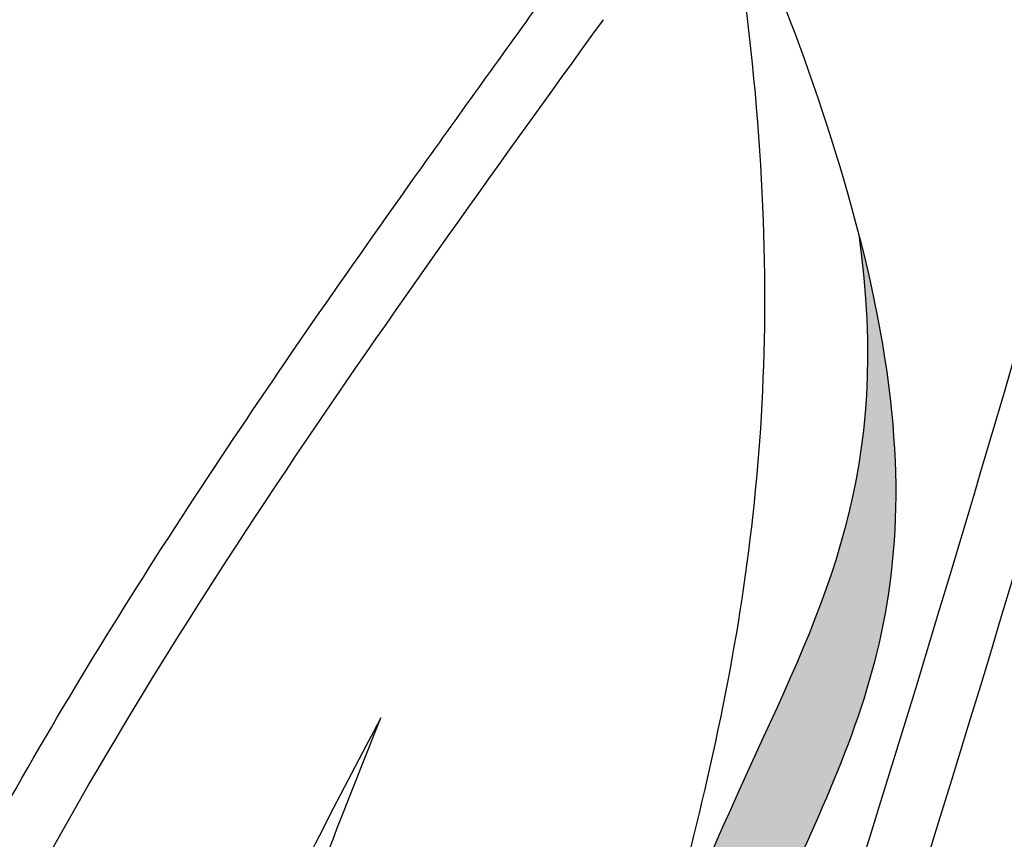
# Model space of a CAD drawing. Units: millimetres. Extents: x 45 to 320, y 50 to 195.
# Drawn here: x 71 to 73, y 107 to 108 of the extents above; entities that cross this region are included whole.
import ezdxf

# ---------------------------------------------------------------- set-up
doc = ezdxf.new("R2010")
doc.units = ezdxf.units.MM
doc.layers.add('Z_Pflanzen', color=7, linetype='Continuous')

# ---------------------------------------------------------------- blocks, each defined once
blk = doc.blocks.new('Z_Lavendel_')
at = {"lineweight": 30, "true_color": 0x44a009}
h = blk.add_hatch(color=74, dxfattribs=at)
edge = h.paths.add_edge_path()
edge.add_spline(control_points=[(11.78678986355703, 15.50632191687686), (11.79266585252367, 15.64360901057944), (11.80843749937969, 16.01209907618562), (12.10206784594857, 16.69786638685565), (12.2967924625957, 17.07415427792102), (12.23998259425105, 17.4773582229908)], knot_values=[4.288328766553201, 4.288328766553201, 4.288328766553201, 4.288328766553201, 4.922838802560764, 5.991406881839778, 7.504647711450762, 7.504647711450762, 7.504647711450762, 7.504647711450762], degree=3, periodic=0)
edge.add_spline(control_points=[(12.23998259424127, 17.47735822302894), (12.38466774892345, 16.91635628111266), (12.17431724158132, 16.52084369789907), (11.85604459452884, 15.77752482851298), (11.84027294767282, 15.40903476290686), (11.83439695870629, 15.27174766920427)], knot_values=[4.018406059934594, 4.018406059934594, 4.018406059934594, 4.018406059934594, 5.801569596164185, 6.870137675443199, 7.504647711450762, 7.504647711450762, 7.504647711450762, 7.504647711450762], degree=3, periodic=0)
edge.add_line((11.83439695870629, 15.27174766920433), (11.80646902394824, 15.15853000554836))
edge.add_spline(control_points=[(11.8064690239496, 15.15853000553687), (11.80417313183398, 15.17641634797553), (11.80208020572184, 15.19433936630054), (11.80017610445316, 15.21229652838883)], knot_values=[3.170982276977939, 3.170982276977939, 3.170982276977939, 3.170982276977939, 3.255042372152542, 3.255042372152542, 3.255042372152542, 3.255042372152542], degree=3, periodic=0)
edge.add_line((11.80017610443986, 15.21229652850752), (11.78678986355703, 15.5063219168768))
at = {"color": 74, "lineweight": 30, "true_color": 0x44a009}
for points, knots in [([(11.51027261448473, 22.60022780044903), (11.32939546569878, 22.28200117053916), (11.14868531065292, 21.96338479741564), (10.55854622036054, 20.90582360886413), (10.15888978066789, 20.16184622414085), (9.508955044039226, 18.79623751705469), (9.245346014622328, 18.17959579159401), (8.790890758421483, 16.9200069761589), (8.597173547750344, 16.27892485278835), (8.080482445310281, 14.33498759292752), (7.821847354369424, 13.01142844548838), (7.332539185009182, 10.60531503849802), (7.104790406432357, 9.52064463992292), (6.499739297529118, 7.283197801428074), (6.096413107587864, 6.138537009400281), (5.159291972862093, 3.890467845129066), (4.628344751322402, 2.787299507713627), (3.739524656886942, 1.065218323006292), (3.403746059453283, 0.4393490909583164), (3.062647144427046, -0.1850731864898876)], [0.161234187867325, 0.161234187867325, 0.161234187867325, 0.161234187867325, 1.211179590507472, 1.211179590507472, 3.633538771522415, 3.633538771522415, 5.564651239409702, 5.564651239409702, 7.495763707296989, 7.495763707296989, 11.35798864307156, 11.35798864307156, 14.55276303427989, 14.55276303427989, 18.09723185899659, 18.09723185899659, 21.64170068371329, 21.64170068371329, 23.68299460483458, 23.68299460483458, 23.68299460483458, 23.68299460483458]), ([(11.61185431306183, 22.4637330006089), (10.75484833266228, 20.95546847493341), (8.21254302487614, 16.41628641195251), (7.5245928081888, 8.113028267636096), (4.656564463587983, 2.412866052077916), (3.252216856877112, -0.1628616236552602)], [0.2267178623580864, 0.2267178623580864, 0.2267178623580864, 0.2267178623580864, 5.204054694420086, 15.16913732467199, 23.57755235665248, 23.57755235665248, 23.57755235665248, 23.57755235665248]), ([(12.18188464701268, 12.62406340090666), (12.27139520558046, 12.80428810193393), (12.36072046622542, 12.98414772392454), (12.61816921272248, 13.52558520146926), (12.77570826174383, 13.88901052184826), (12.97032611461623, 14.50844150971147), (13.02768629897946, 14.75893128461598), (13.10824993446067, 15.27365972450417), (13.13395940766725, 15.53656768659943), (13.20711170499419, 16.32843501993256), (13.25011881738419, 16.86065119073112), (13.546956262305, 17.86251920034476), (13.79966171996011, 18.32359780222089), (14.38476870254158, 19.17914858100829), (14.71190297701594, 19.57625732852449), (15.03766288554959, 19.97186249236074)], [0, 0, 0, 0, 0.8285849092164206, 0.8285849092164206, 2.485754727649262, 2.485754727649262, 3.57609606325026, 3.57609606325026, 4.666437398851258, 4.666437398851258, 6.847120070053254, 6.847120070053254, 9.02780274125525, 9.02780274125525, 11.08240748363377, 11.08240748363377, 11.08240748363377, 11.08240748363377]), ([(5.668536582252273, 4.643966669964371), (6.336036523469716, 5.619651808057327), (7.003454176687683, 6.595217192356259), (8.440753356514392, 8.71504002379794), (9.218465523606596, 9.857620565251523), (10.29674740191047, 11.69122590535153), (10.65460181149251, 12.35647489668861), (11.56639936033321, 14.32155444654813), (12.02768235795259, 15.66576459953495), (12.71048951940963, 17.96250191282581), (12.96125123139416, 18.90055657468724), (13.21224620198961, 19.83953636985666)], [0, 0, 0, 0, 3.420248588074319, 3.420248588074319, 7.388362473415087, 7.388362473415087, 9.586491977465638, 9.586491977465638, 13.71002612806254, 13.71002612806254, 16.49548534324346, 16.49548534324346, 16.49548534324346, 16.49548534324346]), ([(11.80545696573756, 15.90312943412675), (11.86042507143566, 16.08956309495034), (12.04850121290224, 16.72745525299177), (12.12115425395359, 17.32921662970011), (12.0120194334537, 18.14714383845228), (12.44681051465625, 17.03264603377818), (12.17867031676417, 16.53101021064617), (11.85604459452895, 15.77752482851298), (11.84027294767282, 15.40903476290686), (11.83439695870629, 15.27174766920427)], [0, 0, 0, 0, 0.891524666530578, 3.050396537664563, 3.252649005400669, 4.010431314312722, 5.859585292125808, 6.938839052197626, 7.579694188565293, 7.579694188565293, 7.579694188565293, 7.579694188565293]), ([(7.132252101175368, 9.092888717967867), (7.324281906717829, 9.321090364474856), (7.515952524924842, 9.548872205049406), (8.076851513816791, 10.2375967563562), (8.431893450668895, 10.70393420695774), (8.92644228753079, 11.50772346934792), (9.095738643864252, 11.83065491522513), (9.382696893786942, 12.50612382504335), (9.503612723274273, 12.85718943715426), (9.838733098491957, 13.9297366597786), (10.02494403713308, 14.67049766753064), (10.43106717559579, 15.78010478757216), (10.60304921592581, 16.16979020522484), (11.02262160944611, 16.90821190566118), (11.26336412531464, 17.25929186111767), (11.58069590479352, 17.70440402042055), (11.65202318201614, 17.80333567757089), (11.7232426977813, 17.90211870531999)], [0, 0, 0, 0, 0.8485965604046695, 0.8485965604046695, 2.545789681214008, 2.545789681214008, 3.628238640997878, 3.628238640997878, 4.710687600781746, 4.710687600781746, 6.875585520349484, 6.875585520349484, 8.091309196230599, 8.091309196230599, 9.307032872111714, 9.307032872111714, 9.656470210152014, 9.656470210152014, 9.656470210152014, 9.656470210152014]), ([(12.23998259425105, 17.4773582229908), (12.2967924625957, 17.07415427792102), (12.10206784594857, 16.69786638685565), (11.80843749937969, 16.01209907618562), (11.79266585252367, 15.64360901057944), (11.78678986355703, 15.50632191687686)], [4.288328766553201, 4.288328766553201, 4.288328766553201, 4.288328766553201, 5.801569596164185, 6.870137675443199, 7.504647711450762, 7.504647711450762, 7.504647711450762, 7.504647711450762]), ([(10.03507266789734, 11.1959096637147), (10.76493092485907, 11.60683339980648), (12.7544260612849, 12.79676882009881), (14.79131747505062, 14.98895688077522), (16.19551557739533, 16.57274357426547), (16.61817325134007, 17.04945665255377)], [1.008197190758004, 1.008197190758004, 1.008197190758004, 1.008197190758004, 3.900629444904644, 9.03742462431164, 11.24936194165514, 11.24936194165514, 11.24936194165514, 11.24936194165514]), ([(11.94774595982699, 15.43851554772999), (12.13029944742664, 15.60494300326746), (12.50273590029303, 15.94447993578507), (12.73638554319052, 17.35389754274894), (12.69088375403817, 16.22109132580596), (12.42401790079043, 15.71066398392793), (12.04007723039661, 15.34672899467409), (11.87173856597758, 15.2128733167753), (11.8588626755361, 15.20274893867713)], [0, 0, 0, 0, 2.254553587689543, 4.599626947899035, 5.94678595442277, 8.30294674498092, 9.885353686350838, 10.01607229359342, 10.01607229359342, 10.01607229359342, 10.01607229359342]), ([(10.06366107052986, 11.11270465444409), (10.08443047814353, 11.12438927047936), (10.10519097362112, 11.13608881410738), (10.66756838872175, 11.45360130585237), (11.20254943305963, 11.77035148660798), (12.1165284072606, 12.39184048785779), (12.5025004972947, 12.68680857216782), (13.2416112714028, 13.31670353044376), (13.59627897845417, 13.65013159647083), (14.48884969705341, 14.54265791678091), (15.01115099943081, 15.11842150050506), (15.91472575472244, 16.12560712946612), (16.29887966821889, 16.55889278100364), (16.68292102879332, 16.9920507489656)], [0.9899170389647944, 0.9899170389647944, 0.9899170389647944, 0.9899170389647944, 1.07206241244772, 1.07206241244772, 3.216187237343159, 3.216187237343159, 4.893526908376343, 4.893526908376343, 6.570866579409527, 6.570866579409527, 9.239519297774123, 9.239519297774123, 11.24936194165514, 11.24936194165514, 11.24936194165514, 11.24936194165514]), ([(11.43065340903649, 16.65873983216147), (11.29776329039578, 16.40606678042604), (11.05707633954762, 15.94843225495714), (10.94633838544144, 15.23286890946565), (10.94727797272844, 14.55589920172781), (11.10612975339166, 13.83278416122494), (10.98918852910106, 13.31184410221289), (10.92659911932765, 13.03302599492292)], [0, 0, 0, 0, 1.483441007385688, 2.686767808491946, 3.740808968164207, 5.022161931258998, 6.497717556840936, 6.497717556840936, 6.497717556840936, 6.497717556840936]), ([(11.20321963181027, 13.55305660054097), (11.17928787919845, 13.99201659265475), (11.1330828586523, 14.83951638857707), (11.13154004791295, 15.90989257564195), (11.35770778048595, 16.47611631574608), (11.43065340903649, 16.65873983216147)], [0, 0, 0, 0, 2.310466209344961, 4.460815737388812, 5.484549218452313, 5.484549218452313, 5.484549218452313, 5.484549218452313])]:
    blk.add_open_spline(points, degree=3, knots=knots, dxfattribs=at)
for points in [[(12.24646749981662, 12.59198762441525), (13.06938807096958, 14.63662805294967), (13.46972793388079, 17.34799965027969), (15.09332874718439, 19.92602460233218)], [(5.75423777424362, 4.585335521058752), (8.072354379355033, 7.987373784034972), (10.95185353472573, 12.75459205617159), (13.31256200638268, 19.8127213494447)], [(7.211702871575312, 9.02603154921536), (9.19650483169994, 11.82170153131591), (10.76341561838092, 16.22933307116892), (11.80747198051347, 17.84139199076054)]]:
    blk.add_spline(points, degree=3, dxfattribs=at)

msp = doc.modelspace()

# ---------------------------------------------------------------- block references
at = {"layer": 'Z_Pflanzen', "color": 74, "true_color": 0x44a009, "xscale": 0.9999776241840003, "yscale": 0.9999776241840003, "zscale": 0.9999776241840003}
msp.add_blockref('Z_Lavendel_', (60.26351618575557, 90.60289573622829), dxfattribs=at)

doc.saveas('drawing.dxf')
